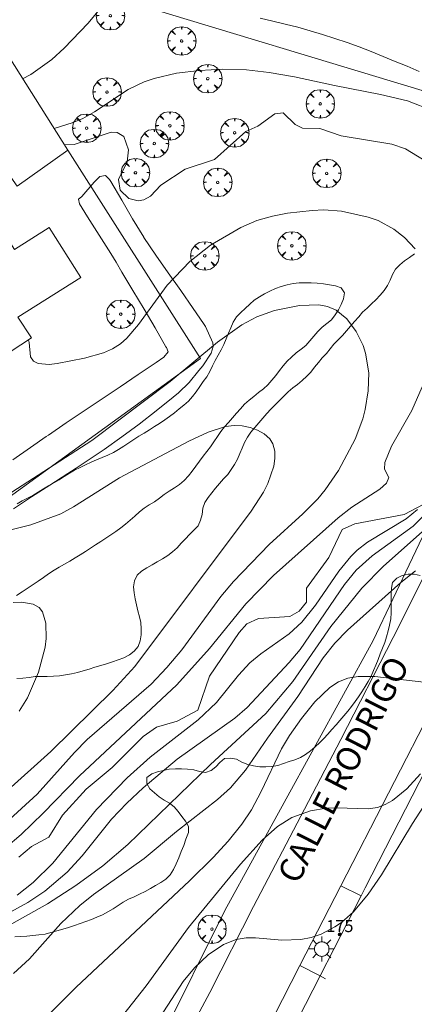
# Model space of a CAD drawing. Units: millimetres. Extents: x 422999 to 424004, y 4484499 to 4485001.
# Drawn here: x 423515 to 423548, y 4484574 to 4484657 of the extents above; entities that cross this region are included whole.
import ezdxf

# ---------------------------------------------------------------- set-up
doc = ezdxf.new("R2010")
doc.units = ezdxf.units.MM
doc.header["$MEASUREMENT"] = 0
doc.linetypes.add('VADO', pattern=[9.01, 2.71, -0.9, 0.9, -0.9, 0.9, -0.9, 0.9, -0.9])
doc.layers.get('0').update_dxf_attribs({"lineweight": 9})
for name, color, linetype, lineweight in [('1', 7, 'Continuous', 9), ('f022001p_portal', 7, 'Continuous', 9), ('f022001p_portal_texto', 7, 'Continuous', 9), ('f030042l_viaurbana_texto', 7, 'Continuous', 9), ('f050002l_curvanivel_cgn', 23, 'Continuous', 9), ('f050002l_curvanivel_mae', 213, 'Continuous', 9), ('f060140s_arboladourbano', 92, 'Continuous', 9), ('f061013p_arbol', 91, 'Continuous', 9), ('f070045l_muro_mur', 30, 'MURO2', 9), ('f070045l_puerta', 11, 'Continuous', 9), ('f070047l_seto', 91, 'Continuous', 9), ('f070056s_edificacion_edi', 240, 'Continuous', 9), ('f070057s_edificacionligera', 11, 'Continuous', 9), ('f070058l_elementoconstruido_bordillo', 30, 'Continuous', 9), ('f070058l_elementoconstruido_par', 11, 'Continuous', 9), ('f071045l_vado', 30, 'VADO', 9), ('f081055p_farola', 7, 'Continuous', 9)]:
    doc.layers.add(name, color=color, linetype=linetype, lineweight=lineweight)
doc.styles.add('ROMANS', font='romans.shx')
doc.styles.get("Standard").update_dxf_attribs({"font": 'arial.ttf'})
doc.linetypes.add('MURO2', pattern='A,3.1e-05,[1,muro2.shx,S=1,R=0,X=0,Y=0],-3.058844', length=3.058875)

# ---------------------------------------------------------------- blocks, each defined once
blk = doc.blocks.new('arbol')
at = {"color": 0, "linetype": 'Continuous', "lineweight": 0, "flags": 128}
for points in [[(0.96, 0.012), (1.2, 0.036), (1.128, 0.468), (0.888, 0.804), (0.528, 0.528), (0.816, 0.876), (0.48, 1.104), (0.048, 1.176), (0.012, 0.96), (-0.048, 1.176), (-0.48, 1.104), (-0.816, 0.876), (-0.504, 0.528), (-0.864, 0.804), (-1.104, 0.468), (-1.188, 0.036), (-0.936, 0.012)], [(-0.936, 0.012), (-1.188, -0.048), (-1.104, -0.48), (-0.864, -0.804), (-0.504, -0.504), (-0.816, -0.876), (-0.48, -1.116)], [(-0.48, -1.116), (-0.048, -1.188), (0.012, -0.936), (0.048, -1.188), (0.48, -1.116), (0.816, -0.876), (0.528, -0.504), (0.888, -0.804), (1.128, -0.48), (1.2, -0.048), (0.96, 0.012)]]:
    blk.add_lwpolyline(points, dxfattribs=at)
at = {"color": 0, "linetype": 'Continuous', "lineweight": 0, "extrusion": (0, 0, -1)}
for start, end in [(180.0229, 7.59464), (7.22334, 180.0229)]:
    blk.add_arc((0, 0), 0.104, start, end, dxfattribs=at)
blk = doc.blocks.new('farola')
at = {"layer": '1'}
for points in [[(0, 1.05, 0), (0, 0.6, 0)], [(-1.05, 0, 0), (-0.59, 0, 0)], [(-0.75, 0.75, 0), (-0.42, 0.42, 0)], [(0.01, 0.61, 0), (0.09, 0.6, 0), (0.16, 0.58, 0), (0.24, 0.57, 0), (0.3, 0.52, 0), (0.37, 0.49, 0), (0.43, 0.43, 0), (0.48, 0.39, 0), (0.52, 0.31, 0), (0.57, 0.25, 0), (0.6, 0.18, 0), (0.61, 0.1, 0), (0.61, 0.03, 0), (0.61, -0.03, 0), (0.61, -0.11, 0), (0.6, -0.18, 0), (0.57, -0.26, 0), (0.52, -0.32, 0), (0.48, -0.39, 0), (0.43, -0.44, 0), (0.37, -0.5, 0), (0.3, -0.53, 0), (0.24, -0.57, 0), (0.16, -0.59, 0), (0.09, -0.6, 0), (0, -0.62, 0), (-0.06, -0.6, 0), (-0.14, -0.59, 0), (-0.21, -0.57, 0), (-0.27, -0.53, 0), (-0.35, -0.5, 0), (-0.41, -0.44, 0), (-0.45, -0.39, 0), (-0.5, -0.32, 0), (-0.54, -0.26, 0), (-0.57, -0.18, 0), (-0.59, -0.11, 0), (-0.59, -0.03, 0), (-0.59, 0.03, 0), (-0.59, 0.1, 0), (-0.57, 0.18, 0), (-0.54, 0.25, 0), (-0.5, 0.31, 0), (-0.45, 0.39, 0), (-0.41, 0.43, 0), (-0.35, 0.49, 0), (-0.27, 0.52, 0), (-0.21, 0.57, 0), (-0.14, 0.58, 0), (-0.06, 0.6, 0), (0.01, 0.61, 0)], [(0.75, 0.75, 0), (0.43, 0.43, 0)], [(1.05, 0, 0), (0.61, 0, 0)], [(-0.75, -0.74, 0), (-0.42, -0.41, 0)], [(0, -1.05, 0), (0, -0.62, 0)], [(0.75, -0.75, 0), (0.43, -0.44, 0)]]:
    blk.add_polyline3d(points, dxfattribs=at)
blk = doc.blocks.new('portal_catastro')
at = {"layer": 'f022001p_portal'}
h = blk.add_hatch(color=256, dxfattribs=at)
h.dxf.hatch_style = 1
edge = h.paths.add_edge_path()
edge.add_arc((0, 0), 0.125, 0, 360)
blk.add_circle((0, 0), 0.125, dxfattribs=at)

msp = doc.modelspace()

# ---------------------------------------------------------------- linework, layer by layer
at = {"layer": 'f050002l_curvanivel_cgn'}
for points in [[(423515.355, 4484651.641, 703), (423516.039, 4484651.979, 703), (423517.801, 4484653.232, 703), (423518.841, 4484654.198, 703), (423520.842, 4484656.276, 703), (423522.324, 4484658.077, 703)], [(423517.996, 4484647.486, 702), (423519.49, 4484647.946, 702), (423520.389, 4484648.327, 702), (423521.366, 4484648.878, 702), (423524.172, 4484650.745, 702), (423525.5, 4484651.374, 702), (423526.335, 4484651.663, 702), (423528.199, 4484652.089, 702), (423530.124, 4484652.329, 702), (423532.075, 4484652.432, 702), (423534.031, 4484652.382, 702), (423535.924, 4484652.161, 702), (423538.039, 4484651.794, 702), (423541.37, 4484651.064, 702), (423545.226, 4484650.331, 702), (423547.479, 4484649.785, 702), (423549.62, 4484648.951, 702)], [(423518.862, 4484646.125, 701), (423519.672, 4484646.14, 701), (423522.757, 4484647.171, 701), (423523.255, 4484647.167, 701), (423523.815, 4484646.808, 701), (423524.201, 4484645.711, 701), (423524.094, 4484644.704, 701), (423523.352, 4484643.221, 701), (423523.501, 4484642.357, 701), (423524.213, 4484641.645, 701), (423524.994, 4484641.454, 701), (423525.488, 4484641.543, 701), (423526.022, 4484641.849, 701), (423526.904, 4484642.762, 701), (423528.92, 4484644.085, 701), (423531.377, 4484644.892, 701), (423533.982, 4484647.239, 701), (423534.997, 4484647.673, 701), (423536.399, 4484648.702, 701), (423537.108, 4484648.804, 701), (423538.087, 4484647.817, 701), (423538.699, 4484647.523, 701), (423540.164, 4484647.475, 701), (423541.936, 4484646.863, 701), (423546.172, 4484646.179, 701), (423547.305, 4484645.796, 701), (423549.436, 4484644.483, 701)], [(423513.096, 4484616.301, 699), (423521.149, 4484621.482, 699), (423527.663, 4484626.4, 699), (423531.625, 4484629.676, 699), (423533.655, 4484631.105, 699), (423534.911, 4484631.773, 699), (423536.375, 4484632.308, 699), (423538.469, 4484632.729, 699), (423540.069, 4484632.785, 699), (423540.807, 4484632.649, 699), (423541.518, 4484632.336, 699), (423542.409, 4484631.612, 699), (423543.194, 4484630.562, 699), (423543.77, 4484629.39, 699), (423543.98, 4484628.758, 699), (423544.234, 4484627.12, 699), (423544.198, 4484625.614, 699), (423543.947, 4484624.061, 699), (423543.741, 4484623.273, 699), (423543.118, 4484621.584, 699), (423541.721, 4484618.971, 699), (423540.602, 4484617.355, 699), (423539.979, 4484616.601, 699), (423538.729, 4484615.351, 699), (423535.945, 4484612.801, 699), (423532.956, 4484609.705, 699), (423531.909, 4484608.455, 699), (423528.634, 4484604.027, 699), (423527.406, 4484602.545, 699), (423526.094, 4484601.147, 699), (423520.761, 4484596.543, 699), (423519.693, 4484595.464, 699), (423516.586, 4484591.976, 699), (423513.958, 4484589.582, 699)], [(423512.321, 4484613.524, 698), (423516.061, 4484614.433, 698), (423518.542, 4484615.361, 698), (423519.617, 4484615.936, 698), (423523.442, 4484618.355, 698), (423529.241, 4484621.42, 698), (423530.83, 4484622.164, 698), (423532.283, 4484622.629, 698), (423533.007, 4484622.718, 698), (423533.689, 4484622.693, 698), (423534.348, 4484622.561, 698), (423534.955, 4484622.338, 698), (423535.526, 4484622.015, 698), (423535.983, 4484621.597, 698), (423536.24, 4484621.184, 698), (423536.406, 4484620.57, 698), (423536.411, 4484619.97, 698), (423536.308, 4484619.333, 698), (423535.818, 4484617.898, 698), (423535.46, 4484617.173, 698), (423534.42, 4484615.566, 698), (423524.736, 4484602.611, 698), (423522.899, 4484600.627, 698), (423517.703, 4484595.539, 698), (423513.838, 4484592.055, 698)], [(423548.824, 4484616.171, 701), (423547.203, 4484615.289, 701), (423543.071, 4484614.534, 701), (423542.032, 4484614.052, 701), (423540.918, 4484611.722, 701), (423539.051, 4484609.157, 701), (423539.041, 4484607.995, 701), (423538.431, 4484607.243, 701), (423537.65, 4484606.787, 701), (423535.045, 4484606.63, 701), (423534.074, 4484606.195, 701), (423533.423, 4484605.463, 701), (423530.967, 4484601.821, 701), (423529.988, 4484598.974, 701), (423528.245, 4484598.061, 701), (423526.525, 4484597.578, 701), (423525.423, 4484596.777, 701), (423522.823, 4484594.209, 701), (423520.655, 4484592.387, 701), (423518.701, 4484590.228, 701), (423517.54, 4484588.381, 701), (423516.111, 4484587.612, 701), (423515.051, 4484586.736, 701)], [(423549.221, 4484615.608, 703), (423547.931, 4484614.325, 703), (423544.514, 4484611.859, 703), (423543.19, 4484610.652, 703), (423542.222, 4484609.47, 703), (423538.522, 4484604.049, 703), (423537.603, 4484602.957, 703), (423534.104, 4484599.205, 703), (423533.08, 4484598.329, 703), (423528.264, 4484594.884, 703), (423525.408, 4484592.498, 703), (423524.051, 4484591.23, 703), (423522.779, 4484589.887, 703), (423520.342, 4484586.833, 703), (423519.086, 4484585.461, 703), (423517.209, 4484583.884, 703), (423515.81, 4484582.935, 703), (423513.506, 4484581.7, 703)], [(423548.306, 4484615.716, 702), (423547.364, 4484614.948, 702), (423544.133, 4484612.998, 702), (423543.286, 4484612.329, 702), (423542.736, 4484611.788, 702), (423541.741, 4484610.582, 702), (423539.797, 4484607.749, 702), (423538.648, 4484606.327, 702), (423537.612, 4484605.346, 702), (423535.223, 4484603.682, 702), (423534.328, 4484602.93, 702), (423533.366, 4484601.895, 702), (423531.525, 4484599.631, 702), (423530.022, 4484598.165, 702), (423525.997, 4484595.057, 702), (423524.074, 4484593.335, 702), (423521.523, 4484590.714, 702), (423517.892, 4484586.223, 702), (423516.253, 4484584.6, 702), (423514.901, 4484583.547, 702)], [(423549.441, 4484614.531, 704), (423545.482, 4484610.982, 704), (423543.666, 4484609.164, 704), (423541.062, 4484605.947, 704), (423537.907, 4484601.361, 704), (423535.64, 4484598.701, 704), (423531.025, 4484594.461, 704), (423524.154, 4484587.79, 704), (423522.042, 4484586.007, 704), (423519.813, 4484584.358, 704), (423517.435, 4484582.834, 704), (423513.286, 4484580.517, 704)], [(423514.587, 4484607.948, 697), (423515.293, 4484607.983, 697), (423516.245, 4484607.828, 697), (423516.742, 4484607.538, 697), (423517.034, 4484607.178, 697), (423517.31, 4484606.252, 697), (423517.341, 4484604.952, 697), (423517.258, 4484604.246, 697), (423516.68, 4484602.161, 697), (423515.765, 4484600.02, 697), (423515.063, 4484598.897, 697)], [(423548.828, 4484601.315, 706), (423544.736, 4484601.785, 706), (423543.361, 4484601.803, 706), (423542.491, 4484601.645, 706), (423541.724, 4484601.343, 706), (423541.003, 4484600.886, 706), (423539.734, 4484599.672, 706), (423538.618, 4484598.3, 706), (423537.625, 4484596.883, 706), (423536.965, 4484595.755, 706), (423535.27, 4484592.192, 706), (423534.457, 4484590.685, 706), (423533.654, 4484589.473, 706), (423532.507, 4484588.048, 706), (423531.259, 4484586.698, 706), (423529.286, 4484584.755, 706), (423519.827, 4484575.882, 706), (423516.57, 4484572.635, 706)], [(423548.56, 4484593.678, 707), (423547.408, 4484592.42, 707), (423546.209, 4484591.459, 707), (423545.597, 4484591.119, 707), (423544.959, 4484590.88, 707), (423544.183, 4484590.744, 707), (423541.573, 4484590.827, 707), (423540.696, 4484590.798, 707), (423539.373, 4484590.592, 707), (423537.822, 4484590.03, 707), (423536.639, 4484589.282, 707), (423535.34, 4484588.142, 707), (423533.54, 4484586.145, 707), (423529.21, 4484580.85, 707), (423525.68, 4484576.006, 707), (423521.825, 4484571.122, 707)], [(423549.413, 4484591.888, 708), (423547.892, 4484589.546, 708), (423545.291, 4484585.263, 708), (423544.185, 4484583.635, 708), (423542.955, 4484582.165, 708), (423541.961, 4484581.289, 708), (423541.419, 4484580.911, 708), (423540.263, 4484580.308, 708), (423539.433, 4484580.029, 708), (423538.576, 4484579.859, 708), (423536.982, 4484579.814, 708), (423534.788, 4484579.993, 708), (423534.004, 4484579.987, 708), (423533.179, 4484579.849, 708), (423532.112, 4484579.434, 708), (423530.848, 4484578.586, 708), (423529.697, 4484577.495, 708), (423528.77, 4484576.37, 708), (423524.506, 4484569.798, 708)]]:
    msp.add_polyline3d(points, dxfattribs=at)
at = {"layer": 'f050002l_curvanivel_mae'}
for points in [[(423515.858, 4484629.877, 700), (423515.92, 4484629.638, 700), (423516.021, 4484628.439, 700), (423516.268, 4484628.093, 700), (423516.669, 4484627.896, 700), (423517.577, 4484627.82, 700), (423518.253, 4484627.885, 700), (423520.532, 4484628.343, 700), (423522.115, 4484628.784, 700), (423522.861, 4484629.109, 700), (423523.52, 4484629.533, 700), (423524.064, 4484630.009, 700), (423525.023, 4484631.142, 700), (423527.434, 4484634.424, 700), (423529.317, 4484636.399, 700), (423531.044, 4484637.768, 700), (423533.555, 4484639.234, 700), (423534.913, 4484639.803, 700), (423536.212, 4484640.181, 700), (423537.469, 4484640.424, 700), (423539.528, 4484640.662, 700), (423540.503, 4484640.693, 700), (423541.968, 4484640.594, 700), (423544.179, 4484640.106, 700), (423545.03, 4484639.803, 700), (423546.342, 4484639.102, 700), (423547.219, 4484638.399, 700), (423548.122, 4484637.458, 700)], [(423548.705, 4484625.932, 700), (423547.846, 4484623.959, 700), (423546.133, 4484620.997, 700), (423545.592, 4484619.622, 700), (423545.545, 4484619.089, 700), (423545.92, 4484618.374, 700), (423545.732, 4484617.916, 700), (423545.153, 4484617.411, 700), (423542.817, 4484615.911, 700), (423541.676, 4484615.035, 700), (423536.29, 4484610.218, 700), (423533.989, 4484607.859, 700), (423530.954, 4484604.113, 700), (423528.24, 4484601.089, 700), (423520.107, 4484593.517, 700), (423517.089, 4484590.406, 700), (423515.229, 4484588.619, 700), (423513.932, 4484587.49, 700)], [(423548.138, 4484610.612, 705), (423546.903, 4484609.626, 705), (423542.465, 4484605.655, 705), (423541.4, 4484604.584, 705), (423540.43, 4484603.352, 705), (423538.309, 4484600.116, 705), (423535.781, 4484596.638, 705), (423533.963, 4484593.967, 705), (423532.706, 4484592.506, 705), (423531.633, 4484591.542, 705), (423528.194, 4484588.853, 705), (423525.504, 4484586.612, 705), (423521.279, 4484583.615, 705), (423520.125, 4484582.696, 705), (423518.564, 4484581.196, 705), (423515.934, 4484578.247, 705), (423514.616, 4484577.038, 705)]]:
    msp.add_polyline3d(points, dxfattribs=at)
at = {"layer": 'f060140s_arboladourbano'}
for points in [[(423548.051, 4484637.038, 696.79), (423547.631, 4484636.744, 696.79), (423547.214, 4484636.452, 696.79), (423546.835, 4484636.109, 696.79), (423546.481, 4484635.744, 696.79), (423546.22, 4484635.312, 696.79), (423546.028, 4484634.843, 696.79), (423545.798, 4484634.391, 696.79), (423545.517, 4484633.968, 696.79), (423545.193, 4484633.577, 696.79), (423544.843, 4484633.204, 696.79), (423544.472, 4484632.853, 696.79), (423544.097, 4484632.506, 696.79), (423543.726, 4484632.163, 696.79), (423543.398, 4484631.773, 696.79), (423543.059, 4484631.393, 696.79), (423542.711, 4484631.014, 696.79), (423542.39, 4484630.618, 696.79), (423542.05, 4484630.232, 696.79), (423541.691, 4484629.869, 696.79), (423541.336, 4484629.514, 696.79), (423541.029, 4484629.11, 696.79), (423540.704, 4484628.726, 696.79), (423540.363, 4484628.359, 696.79), (423540.045, 4484627.97, 696.79), (423539.727, 4484627.581, 696.79), (423539.421, 4484627.18, 696.79), (423539.063, 4484626.822, 696.79), (423538.694, 4484626.469, 696.79), (423538.292, 4484626.151, 696.79), (423537.892, 4484625.849, 696.79), (423537.518, 4484625.517, 696.79), (423537.153, 4484625.17, 696.79), (423536.792, 4484624.811, 696.79), (423536.437, 4484624.456, 696.79), (423536.084, 4484624.091, 696.79), (423535.742, 4484623.709, 696.79), (423535.401, 4484623.336, 696.79), (423535.069, 4484622.944, 696.79), (423534.741, 4484622.56, 696.79), (423534.4, 4484622.174, 696.79), (423534.121, 4484621.755, 696.79), (423533.883, 4484621.301, 696.79), (423533.675, 4484620.841, 696.79), (423533.478, 4484620.379, 696.79), (423533.278, 4484619.918, 696.79), (423533.035, 4484619.48, 696.79), (423532.751, 4484619.061, 696.79), (423532.47, 4484618.642, 696.79), (423532.135, 4484618.262, 696.79), (423531.787, 4484617.896, 696.79), (423531.464, 4484617.508, 696.79), (423531.145, 4484617.117, 696.79), (423530.829, 4484616.722, 696.79), (423530.553, 4484616.303, 696.79), (423530.41, 4484615.814, 696.79), (423530.353, 4484615.304, 696.79), (423530.215, 4484614.816, 696.79), (423529.999, 4484614.363, 696.79), (423529.648, 4484614.004, 696.79), (423529.29, 4484613.645, 696.79), (423528.95, 4484613.272, 696.79), (423528.601, 4484612.9, 696.79), (423528.254, 4484612.529, 696.79), (423527.864, 4484612.199, 696.79), (423527.474, 4484611.872, 696.79), (423527.045, 4484611.595, 696.79), (423526.601, 4484611.349, 696.79), (423526.158, 4484611.109, 696.79), (423525.718, 4484610.861, 696.79), (423525.288, 4484610.581, 696.79), (423524.908, 4484610.246, 696.79), (423524.7, 4484609.779, 696.79), (423524.626, 4484609.27, 696.79), (423524.671, 4484608.762, 696.79), (423524.758, 4484608.255, 696.79), (423524.855, 4484607.76, 696.79), (423524.986, 4484607.265, 696.79), (423525.127, 4484606.778, 696.79), (423525.227, 4484606.281, 696.79), (423525.247, 4484605.777, 696.79), (423525.251, 4484605.268, 696.79), (423525.167, 4484604.774, 696.79), (423524.992, 4484604.299, 696.79), (423524.664, 4484603.907, 696.79), (423524.267, 4484603.586, 696.79), (423523.811, 4484603.356, 696.79), (423523.332, 4484603.181, 696.79), (423522.848, 4484603.02, 696.79), (423522.368, 4484602.857, 696.79), (423521.887, 4484602.716, 696.79), (423521.397, 4484602.571, 696.79), (423520.911, 4484602.415, 696.79), (423520.423, 4484602.262, 696.79), (423519.937, 4484602.131, 696.79), (423519.443, 4484602.009, 696.79), (423518.94, 4484601.92, 696.79), (423518.437, 4484601.839, 696.79), (423517.928, 4484601.805, 696.79), (423517.421, 4484601.799, 696.79), (423516.912, 4484601.796, 696.79), (423516.405, 4484601.788, 696.79), (423515.9, 4484601.714, 696.79), (423515.393, 4484601.65, 696.79), (423514.884, 4484601.632, 696.79)], [(423514.849, 4484608.559, 696.79), (423515.318, 4484608.856, 696.79), (423515.738, 4484609.129, 696.79), (423516.164, 4484609.41, 696.79), (423516.647, 4484609.735, 696.79), (423517.109, 4484610.05, 696.79), (423517.529, 4484610.34, 696.79), (423517.984, 4484610.656, 696.79), (423518.415, 4484610.91, 696.79), (423518.858, 4484611.161, 696.79), (423519.298, 4484611.417, 696.79), (423519.738, 4484611.678, 696.79), (423520.166, 4484611.946, 696.79), (423520.598, 4484612.224, 696.79), (423521.017, 4484612.501, 696.79), (423521.446, 4484612.769, 696.79), (423521.875, 4484613.04, 696.79), (423522.298, 4484613.333, 696.79), (423522.719, 4484613.616, 696.79), (423523.145, 4484613.893, 696.79), (423523.554, 4484614.187, 696.79), (423523.957, 4484614.497, 696.79), (423524.343, 4484614.833, 696.79), (423524.728, 4484615.171, 696.79), (423525.11, 4484615.51, 696.79), (423525.51, 4484615.828, 696.79), (423525.931, 4484616.098, 696.79), (423526.368, 4484616.362, 696.79), (423526.78, 4484616.659, 696.79), (423527.18, 4484616.976, 696.79), (423527.593, 4484617.257, 696.79), (423528.034, 4484617.523, 696.79), (423528.455, 4484617.814, 696.79), (423528.848, 4484618.146, 696.79), (423529.198, 4484618.517, 696.79), (423529.518, 4484618.915, 696.79), (423529.811, 4484619.329, 696.79), (423530.118, 4484619.741, 696.79), (423530.416, 4484620.156, 696.79), (423530.718, 4484620.555, 696.79), (423531.034, 4484620.956, 696.79), (423531.32, 4484621.368, 696.79), (423531.608, 4484621.791, 696.79), (423531.894, 4484622.207, 696.79), (423532.216, 4484622.603, 696.79), (423532.543, 4484622.985, 696.79), (423532.878, 4484623.368, 696.79), (423533.206, 4484623.748, 696.79), (423533.551, 4484624.122, 696.79), (423533.886, 4484624.493, 696.79), (423534.267, 4484624.836, 696.79), (423534.66, 4484625.147, 696.79), (423535.055, 4484625.465, 696.79), (423535.465, 4484625.773, 696.79), (423535.83, 4484626.118, 696.79), (423536.162, 4484626.509, 696.79), (423536.481, 4484626.902, 696.79), (423536.789, 4484627.314, 696.79), (423537.112, 4484627.7, 696.79), (423537.425, 4484628.091, 696.79), (423537.805, 4484628.432, 696.79), (423538.191, 4484628.767, 696.79), (423538.594, 4484629.081, 696.79), (423538.988, 4484629.405, 696.79), (423539.331, 4484629.785, 696.79), (423539.653, 4484630.179, 696.79), (423539.995, 4484630.552, 696.79), (423540.345, 4484630.913, 696.79), (423540.733, 4484631.232, 696.79), (423541.125, 4484631.544, 696.79), (423541.44, 4484631.949, 696.79), (423541.712, 4484632.37, 696.79), (423541.934, 4484632.82, 696.79), (423542.13, 4484633.282, 696.79), (423542.211, 4484633.786, 696.79), (423541.931, 4484634.206, 696.79), (423541.458, 4484634.369, 696.79), (423540.958, 4484634.458, 696.79), (423540.453, 4484634.54, 696.79), (423539.948, 4484634.602, 696.79), (423539.436, 4484634.625, 696.79), (423538.936, 4484634.626, 696.79), (423538.426, 4484634.621, 696.79), (423537.921, 4484634.555, 696.79), (423537.424, 4484634.438, 696.79), (423536.943, 4484634.299, 696.79), (423536.458, 4484634.14, 696.79), (423535.992, 4484633.934, 696.79), (423535.546, 4484633.689, 696.79), (423535.114, 4484633.437, 696.79), (423534.683, 4484633.165, 696.79), (423534.306, 4484632.834, 696.79), (423533.939, 4484632.476, 696.79), (423533.557, 4484632.134, 696.79), (423533.194, 4484631.782, 696.79), (423532.936, 4484631.348, 696.79), (423532.74, 4484630.879, 696.79), (423532.535, 4484630.413, 696.79), (423532.335, 4484629.945, 696.79), (423532.16, 4484629.467, 696.79), (423531.932, 4484629.017, 696.79), (423531.678, 4484628.585, 696.79), (423531.426, 4484628.136, 696.79), (423531.205, 4484627.684, 696.79), (423530.994, 4484627.219, 696.79), (423530.728, 4484626.793, 696.79), (423530.425, 4484626.377, 696.79), (423530.139, 4484625.961, 696.79), (423529.847, 4484625.538, 696.79), (423529.541, 4484625.137, 696.79), (423529.197, 4484624.756, 696.79), (423528.817, 4484624.43, 696.79), (423528.435, 4484624.097, 696.79), (423528.031, 4484623.784, 696.79), (423527.618, 4484623.485, 696.79), (423527.214, 4484623.185, 696.79), (423526.787, 4484622.9, 696.79), (423526.362, 4484622.629, 696.79), (423525.948, 4484622.349, 696.79), (423525.517, 4484622.086, 696.79), (423525.072, 4484621.829, 696.79), (423524.641, 4484621.561, 696.79), (423524.222, 4484621.283, 696.79), (423523.804, 4484620.995, 696.79), (423523.371, 4484620.717, 696.79), (423522.931, 4484620.469, 696.79), (423522.472, 4484620.235, 696.79), (423522.001, 4484620.058, 696.79), (423521.529, 4484619.866, 696.79), (423521.073, 4484619.657, 696.79), (423520.61, 4484619.44, 696.79), (423520.154, 4484619.222, 696.79), (423519.705, 4484618.997, 696.79), (423519.271, 4484618.743, 696.79), (423518.838, 4484618.471, 696.79), (423518.414, 4484618.2, 696.79), (423517.977, 4484617.938, 696.79), (423517.535, 4484617.694, 696.79), (423517.1, 4484617.426, 696.79), (423516.667, 4484617.151, 696.79), (423516.222, 4484616.895, 696.79), (423515.773, 4484616.663, 696.79), (423515.325, 4484616.438, 696.79), (423514.896, 4484616.182, 696.79)], [(423514.702, 4484580.091, 696.79), (423515.205, 4484580.102, 696.79), (423515.711, 4484580.13, 696.79), (423516.216, 4484580.207, 696.79), (423516.727, 4484580.249, 696.79), (423517.234, 4484580.303, 696.79), (423517.724, 4484580.443, 696.79), (423518.217, 4484580.582, 696.79), (423518.713, 4484580.718, 696.79), (423519.203, 4484580.856, 696.79), (423519.68, 4484581.021, 696.79), (423520.157, 4484581.188, 696.79), (423520.629, 4484581.359, 696.79), (423521.103, 4484581.53, 696.79), (423521.568, 4484581.724, 696.79), (423522.033, 4484581.93, 696.79), (423522.482, 4484582.159, 696.79), (423522.918, 4484582.413, 696.79), (423523.34, 4484582.688, 696.79), (423523.763, 4484582.967, 696.79), (423524.202, 4484583.21, 696.79), (423524.66, 4484583.427, 696.79), (423525.12, 4484583.642, 696.79), (423525.58, 4484583.861, 696.79), (423526.024, 4484584.1, 696.79), (423526.458, 4484584.362, 696.79), (423526.888, 4484584.623, 696.79), (423527.312, 4484584.896, 696.79), (423527.67, 4484585.263, 696.79), (423527.937, 4484585.701, 696.79), (423528.168, 4484586.168, 696.79), (423528.393, 4484586.683, 696.79), (423528.599, 4484587.188, 696.79), (423528.8, 4484587.707, 696.79), (423528.989, 4484588.214, 696.79), (423529.195, 4484588.781, 696.79), (423529.21, 4484589.289, 696.79), (423528.951, 4484589.729, 696.79), (423528.635, 4484590.129, 696.79), (423528.348, 4484590.547, 696.79), (423528.002, 4484590.917, 696.79), (423527.604, 4484591.222, 696.79), (423527.176, 4484591.486, 696.79), (423526.743, 4484591.761, 696.79), (423526.356, 4484592.08, 696.79), (423525.981, 4484592.43, 696.79), (423525.734, 4484592.869, 696.79), (423525.723, 4484593.376, 696.79), (423526.133, 4484593.674, 696.79), (423526.611, 4484593.833, 696.79), (423527.102, 4484593.961, 696.79), (423527.599, 4484594.06, 696.79), (423528.108, 4484594.081, 696.79), (423528.621, 4484594.084, 696.79), (423529.132, 4484594.069, 696.79), (423529.64, 4484594.016, 696.79), (423530.119, 4484593.871, 696.79), (423530.613, 4484593.774, 696.79), (423531.083, 4484593.95, 696.79), (423531.488, 4484594.246, 696.79), (423531.818, 4484594.633, 696.79), (423532.212, 4484594.953, 696.79), (423532.713, 4484594.98, 696.79), (423533.214, 4484594.891, 696.79), (423533.659, 4484594.641, 696.79), (423534.14, 4484594.462, 696.79), (423534.636, 4484594.335, 696.79), (423535.144, 4484594.269, 696.79), (423535.653, 4484594.246, 696.79), (423536.154, 4484594.278, 696.79), (423536.645, 4484594.374, 696.79), (423537.12, 4484594.535, 696.79), (423537.596, 4484594.699, 696.79), (423538.076, 4484594.848, 696.79), (423538.547, 4484595.027, 696.79), (423538.973, 4484595.289, 696.79), (423539.376, 4484595.594, 696.79), (423539.759, 4484595.926, 696.79), (423540.141, 4484596.262, 696.79), (423540.497, 4484596.62, 696.79), (423540.836, 4484596.996, 696.79), (423541.17, 4484597.373, 696.79), (423541.508, 4484597.749, 696.79), (423541.836, 4484598.127, 696.79), (423542.151, 4484598.518, 696.79), (423542.483, 4484598.897, 696.79), (423542.803, 4484599.287, 696.79), (423543.098, 4484599.693, 696.79), (423543.392, 4484600.103, 696.79), (423543.665, 4484600.526, 696.79), (423543.946, 4484600.946, 696.79), (423544.201, 4484601.38, 696.79), (423544.427, 4484601.829, 696.79), (423544.63, 4484602.288, 696.79), (423544.839, 4484602.748, 696.79), (423545.013, 4484603.217, 696.79), (423545.18, 4484603.691, 696.79), (423545.378, 4484604.153, 696.79), (423545.567, 4484604.617, 696.79), (423545.711, 4484605.109, 696.79), (423545.848, 4484605.593, 696.79), (423545.968, 4484606.084, 696.79), (423546.069, 4484606.588, 696.79), (423546.105, 4484607.094, 696.79), (423546.116, 4484607.609, 696.79), (423546.116, 4484608.123, 696.79), (423546.117, 4484608.635, 696.79), (423546.131, 4484609.144, 696.79), (423546.221, 4484609.643, 696.79), (423546.579, 4484609.995, 696.79), (423547.034, 4484610.21, 696.79), (423547.532, 4484610.316, 696.79), (423548.039, 4484610.327, 696.79), (423548.535, 4484610.202, 696.79)]]:
    msp.add_polyline3d(points, dxfattribs=at)
at = {"layer": 'f070045l_muro_mur'}
for points in [[(423500.892, 4484608.349, 699.558), (423513.403, 4484616.169, 699.61), (423530.193, 4484628.299, 700.045), (423519.137, 4484645.692, 702.236), (423513.373, 4484654.76, 703.378), (423512.545, 4484656.062, 703.542), (423512.454, 4484656.205, 703.56)], [(423569.003, 4484638.129, 705.452), (423568.593, 4484637.639, 705.452), (423568.553, 4484635.419, 707.263), (423568.303, 4484633.209, 707.263), (423567.853, 4484631.039, 707.263), (423567.193, 4484628.919, 707.263), (423566.333, 4484626.879, 704.22), (423565.833, 4484625.889, 704.22), (423564.693, 4484623.989, 704.22), (423562.513, 4484620.089, 704.22), (423561.844, 4484618.802, 704.433), (423561.724, 4484618.573, 704.471), (423559.754, 4484614.785, 705.098), (423552.372, 4484600.589, 707.449), (423543.948, 4484584.162, 708.342), (423543.615, 4484583.512, 708.378), (423540.183, 4484576.822, 708.742), (423534.002, 4484564.769, 709.397)]]:
    msp.add_polyline3d(points, dxfattribs=at)
at = {"layer": 'f070045l_puerta'}
msp.add_polyline3d([(423540.644, 4484576.586, 708.739), (423540.183, 4484576.822, 708.742), (423543.615, 4484583.512, 708.378)], dxfattribs=at)
at = {"layer": 'f070047l_seto'}
msp.add_polyline3d([(423514.555, 4484619.846, 699.927), (423516.03, 4484620.892, 699.927), (423517.34, 4484621.804, 699.925), (423517.514, 4484621.924, 699.925), (423519.008, 4484622.938, 699.925), (423520.505, 4484623.944, 699.925), (423522.005, 4484624.948, 699.925), (423523.506, 4484625.951, 699.925), (423525.007, 4484626.96, 699.925), (423526.506, 4484627.979, 700.119), (423527.157, 4484628.426, 700.045), (423527.501, 4484628.875, 700.045), (423527.36, 4484629.229, 700.045), (423527.323, 4484629.293, 700.045), (423526.407, 4484630.856, 700.119), (423525.491, 4484632.414, 700.119), (423524.571, 4484633.968, 700.119), (423523.646, 4484635.518, 700.119), (423523.159, 4484636.328, 700.119), (423522.71, 4484637.063, 701.079), (423521.75, 4484638.593, 701.079), (423520.782, 4484640.12, 701.079), (423520.112, 4484641.196, 701.079), (423520.03, 4484641.593, 701.079), (423520.124, 4484641.687, 701.079), (423520.297, 4484641.823, 701.079), (423521.344, 4484643.01, 701.079), (423521.803, 4484643.486, 701.079), (423522.288, 4484643.581, 701.079), (423522.619, 4484643.224, 701.079), (423522.712, 4484643.077, 701.079), (423523.636, 4484641.514, 701.079), (423524.531, 4484639.947, 701.079), (423525.463, 4484638.418, 701.079), (423525.468, 4484638.41, 701.079), (423526.471, 4484636.915, 700.119), (423527.506, 4484635.442, 700.045), (423528.553, 4484633.973, 700.045), (423529.595, 4484632.49, 700.045), (423530.453, 4484631.219, 700.045), (423530.608, 4484630.973, 700.045), (423531.221, 4484629.625, 700.045), (423531.261, 4484629.303, 700.045), (423531.105, 4484628.762, 700.045), (423530.405, 4484627.71, 700.045), (423530.071, 4484627.297, 700.045), (423529.245, 4484626.317, 698.914), (423528.358, 4484625.433, 698.914), (423527.93, 4484625.078, 698.914), (423526.517, 4484623.939, 699.925), (423525.083, 4484622.836, 699.925), (423523.63, 4484621.765, 699.925), (423522.156, 4484620.724, 699.925), (423520.662, 4484619.711, 699.925), (423519.82, 4484619.158, 699.925), (423519.149, 4484618.722, 699.925), (423517.631, 4484617.741, 699.925), (423516.113, 4484616.76, 699.61), (423514.597, 4484615.777, 699.61)], dxfattribs=at)
at = {"layer": 'f070056s_edificacion_edi'}
msp.add_polyline3d([(423511.713, 4484627.161, 700.354), (423508.264, 4484632.431, 700.354), (423504.713, 4484630.201, 701.204), (423501.164, 4484635.841, 701.204), (423503.654, 4484637.401, 702.545), (423501.854, 4484640.101, 702.545), (423507.694, 4484643.991, 702.665), (423510.154, 4484640.311, 702.665), (423512.074, 4484641.521, 702.665), (423514.684, 4484637.401, 702.665), (423517.574, 4484639.231, 701.079), (423520.214, 4484635.071, 700.119), (423514.974, 4484631.751, 700.354), (423516.094, 4484630.031, 700.354)], close=True, dxfattribs=at)
at = {"layer": 'f070057s_edificacionligera'}
msp.add_polyline3d([(423513.373, 4484654.759, 703.378), (423508.495, 4484651.804, 703.378), (423514.898, 4484642.689, 703.378), (423519.137, 4484645.692, 702.236)], close=True, dxfattribs=at)
at = {"layer": 'f070058l_elementoconstruido_bordillo'}
for points in [[(423514.779, 4484671.06, 703.56), (423517.625, 4484668.981, 703.44), (423519.921, 4484667.625, 703.23), (423521.983, 4484666.406, 703.28), (423532.052, 4484663.104, 702.69), (423538.385, 4484661.586, 702.47), (423545.007, 4484659.855, 702.28), (423546.393, 4484659.493, 702.36), (423547.442, 4484658.983, 702.36), (423554.925, 4484655.344, 702.09), (423560.174, 4484651.266, 702.35), (423562.32, 4484648.702, 702.39), (423566.153, 4484641.907, 702.77), (423566.854, 4484636.044, 703.09), (423566.105, 4484632, 703.28), (423564.82, 4484628.512, 703.35), (423560.086, 4484619.427, 704.2), (423558.113, 4484615.64, 704.56), (423557.988, 4484615.4, 704.56), (423549.859, 4484599.776, 706.13), (423541.921, 4484584.34, 707.52), (423538.502, 4484577.69, 708.14), (423536.322, 4484573.45, 708.43)], [(423535.174, 4484656.676, 702.71), (423536.227, 4484656.446, 702.67), (423537.275, 4484656.197, 702.63), (423538.318, 4484655.927, 702.59), (423539.356, 4484655.638, 702.56), (423540.388, 4484655.33, 702.52), (423541.415, 4484655.002, 702.48), (423542.435, 4484654.655, 702.45), (423543.448, 4484654.289, 702.41), (423544.454, 4484653.903, 702.37), (423545.453, 4484653.499, 702.34), (423546.444, 4484653.076, 702.3), (423546.949, 4484652.88, 702.29), (423547.45, 4484652.675, 702.28), (423547.948, 4484652.461, 702.27), (423548.441, 4484652.238, 702.26)], [(423554.198, 4484620.797, 704.1), (423546.274, 4484605.055, 705.75), (423541.902, 4484596.538, 706.65), (423538.867, 4484590.724, 707.18), (423534.626, 4484582.608, 707.97), (423530.97, 4484575.448, 708.49), (423526.531, 4484567.118, 708.94)]]:
    msp.add_polyline3d(points, dxfattribs=at)
at = {"layer": 'f070058l_elementoconstruido_par'}
msp.add_polyline3d([(423509.712, 4484547.069, 708.96), (423513.712, 4484550.355, 708.96), (423518.01, 4484554.214, 708.96), (423521.604, 4484560.924, 708.96), (423532.226, 4484582.287, 708.54), (423544.619, 4484604.782, 706.57), (423551.177, 4484618.583, 703.38), (423559.384, 4484635.337, 703.08), (423558.872, 4484639.794, 702.67), (423556.18, 4484645.705, 702.67), (423548.701, 4484650.669, 701.93), (423524.04, 4484658.099, 699.72), (423517.982, 4484661.296, 699.72), (423512.59, 4484655.99, 699.55)], dxfattribs=at)
at = {"layer": 'f071045l_vado'}
for p, q in [((423543.615, 4484583.512, 708.378), (423541.921, 4484584.34, 706.336)), ((423540.183, 4484576.822, 708.742), (423538.502, 4484577.69, 706.894))]:
    msp.add_line(p, q, dxfattribs=at)

# ---------------------------------------------------------------- block references
at = {"layer": 'f022001p_portal'}
msp.add_blockref('portal_catastro', (423541.825, 4484580.279), dxfattribs=at)
at = {"layer": 'f061013p_arbol'}
for p in [(423522.684, 4484656.899, 703.079), (423528.628, 4484654.788, 702.488), (423530.81, 4484651.643, 702.488), (423522.407, 4484650.529, 703.079), (423540.193, 4484649.541, 702.369), (423520.71, 4484647.515, 703.079), (423527.649, 4484647.714, 702.488), (423533.059, 4484647.132, 702.488), (423526.355, 4484646.236, 701.079), (423524.778, 4484643.802, 701.079), (423540.73, 4484643.75, 700.779), (423531.638, 4484642.995, 701.282), (423537.821, 4484637.702, 700.779), (423530.559, 4484636.866, 700.045), (423523.55, 4484632, 700.119), (423531.156, 4484580.725, 707.985)]:
    msp.add_blockref('arbol', p, dxfattribs=at)
at = {"layer": 'f081055p_farola'}
msp.add_blockref('farola', (423540.312, 4484579.069, 708.586), dxfattribs=at)

# ---------------------------------------------------------------- texts
at = {"layer": 'f022001p_portal_texto', "insert": (423541.825, 4484580.479), "char_height": 1, "width": 3, "attachment_point": 8}
msp.add_mtext('{\\fTrebuchet MS|b0|i0;175}', dxfattribs=at)
at = {"layer": 'f030042l_viaurbana_texto', "insert": (423538.87, 4484584.095, 707.338), "char_height": 2, "width": 26, "attachment_point": 7, "rotation": 63.00425, "style": 'ROMANS'}
msp.add_mtext('CALLE RODRIGO', dxfattribs=at)

doc.saveas('drawing.dxf')
